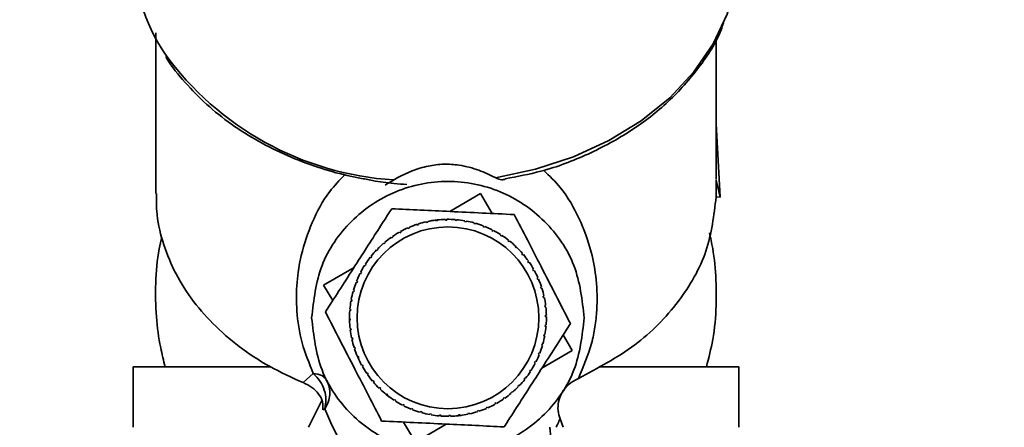
# Paper-space layout 'Blatt1' of a CAD drawing. Units: millimetres. Extents: x 0 to 5940, y 0 to 4200.
# Drawn here: x 1529 to 1594, y 3459 to 3486 of the extents above; entities that cross this region are included whole.
import ezdxf

# ---------------------------------------------------------------- set-up
doc = ezdxf.new("R2010")
doc.units = ezdxf.units.MM
doc.header["$LTSCALE"] = 10
doc.layers.add('1', color=7, linetype='Continuous')
doc.styles.add('SLDTEXTSTYLE0', font='TXT', dxfattribs={"width": 0.605})
doc.dimstyles.new('SLDDIMSTYLE0', dxfattribs={"dimtxt": 35, "dimasz": 25, "dimexe": 0, "dimexo": 0.0625, "dimgap": 8.75, "dimtad": 1, "dimdec": 1, "dimrnd": 1e-09, "dimzin": 4, "dimdsep": 46, "dimtxsty": 'SLDTEXTSTYLE0', "dimsah": 1, "dimcen": 0.09, "dimadec": 0, "dimazin": 1, "dimtfac": 1, "dimtdec": 1, "dimtofl": 0, "dimtmove": 0, "dimatfit": 3, "dimfxl": 1, "dimfrac": 2, "dimtolj": 1, "dimtzin": 12, "dimarcsym": 0})

# ---------------------------------------------------------------- blocks, each defined once
blk = doc.blocks.new('_D')
at = {"layer": '1'}
for p, q in [((620.217, 3427.702), (620.217, 3897.992)), ((2097.692, 3185.699), (2097.692, 3897.992)), ((2097.692, 3887.992), (620.217, 3887.992))]:
    blk.add_line(p, q, dxfattribs=at)
for points in [[(620.217, 3887.992), (645.217, 3883.992), (645.217, 3891.992)], [(2097.692, 3887.992), (2072.692, 3891.992), (2072.692, 3883.992)]]:
    blk.add_solid(points, dxfattribs=at)
at = {"layer": '1', "insert": (1266.715, 3933.109), "char_height": 35, "attachment_point": 1, "style": 'SLDTEXTSTYLE0'}
blk.add_mtext('ca. 1500', dxfattribs=at)

psp = doc.layouts.new('Blatt1')

# ---------------------------------------------------------------- linework, layer by layer
at = {"color": 7, "linetype": 'Continuous', "lineweight": 35}
for p, q in [((1537.717, 3484.74), (1537.717, 3474.13)), ((1574.717, 3475.051), (1574.717, 3484.379)), ((1574.982, 3473.9), (1574.717, 3478.726)), ((1574.715, 3473.904), (1574.717, 3475.022)), ((1574.717, 3475.022), (1574.982, 3473.9)), ((1557.125, 3472.948), (1559.161, 3474.139)), ((1559.161, 3474.139), (1559.936, 3472.815)), ((1574.982, 3473.9), (1574.715, 3473.904)), ((1554.39, 3471.825), (1554.371, 3471.871)), ((1554.482, 3471.865), (1554.39, 3471.825)), ((1554.462, 3471.911), (1554.482, 3471.865)), ((1554.981, 3472.053), (1554.965, 3472.101)), ((1555.076, 3472.084), (1554.981, 3472.053)), ((1555.061, 3472.132), (1555.076, 3472.084)), ((1555.591, 3472.223), (1555.58, 3472.272)), ((1555.688, 3472.244), (1555.591, 3472.223)), ((1555.678, 3472.293), (1555.688, 3472.244)), ((1556.14, 3472.372), (1556.308, 3472.393)), ((1556.214, 3472.332), (1556.208, 3472.381)), ((1556.314, 3472.343), (1556.214, 3472.332)), ((1556.308, 3472.393), (1556.314, 3472.343)), ((1556.845, 3472.379), (1556.845, 3472.429)), ((1556.945, 3472.381), (1556.845, 3472.379)), ((1556.945, 3472.431), (1556.945, 3472.381)), ((1557.478, 3472.364), (1557.482, 3472.414)), ((1557.578, 3472.356), (1557.478, 3472.364)), ((1557.582, 3472.406), (1557.578, 3472.356)), ((1558.107, 3472.288), (1558.115, 3472.337)), ((1558.205, 3472.27), (1558.107, 3472.288)), ((1558.214, 3472.319), (1558.205, 3472.27)), ((1558.724, 3472.15), (1558.738, 3472.198)), ((1558.821, 3472.122), (1558.724, 3472.15)), ((1558.834, 3472.17), (1558.821, 3472.122)), ((1559.326, 3471.952), (1559.344, 3471.998)), ((1559.419, 3471.915), (1559.326, 3471.952)), ((1559.437, 3471.962), (1559.419, 3471.915)), ((1553.291, 3471.2), (1553.263, 3471.241)), ((1553.373, 3471.257), (1553.291, 3471.2)), ((1553.345, 3471.298), (1553.373, 3471.257)), ((1553.825, 3471.54), (1553.801, 3471.583)), ((1553.913, 3471.588), (1553.825, 3471.54)), ((1553.888, 3471.632), (1553.913, 3471.588)), ((1559.905, 3471.696), (1559.927, 3471.74)), ((1559.994, 3471.65), (1559.905, 3471.696)), ((1560.016, 3471.695), (1559.994, 3471.65)), ((1560.456, 3471.385), (1560.483, 3471.426)), ((1560.567, 3471.372), (1560.54, 3471.33)), ((1552.792, 3470.81), (1552.76, 3470.848)), ((1552.869, 3470.875), (1552.792, 3470.81)), ((1552.836, 3470.913), (1552.869, 3470.875)), ((1560.974, 3471.021), (1561.005, 3471.06)), ((1561.052, 3470.959), (1560.974, 3471.021)), ((1561.083, 3470.998), (1561.052, 3470.959)), ((1561.453, 3470.608), (1561.488, 3470.644)), ((1561.525, 3470.538), (1561.453, 3470.608)), ((1561.463, 3470.667), (1561.56, 3470.574)), ((1561.56, 3470.574), (1561.525, 3470.538)), ((1551.922, 3469.894), (1551.883, 3469.925)), ((1551.984, 3469.972), (1551.922, 3469.894)), ((1551.945, 3470.003), (1551.984, 3469.972)), ((1552.335, 3470.373), (1552.299, 3470.408)), ((1552.404, 3470.445), (1552.335, 3470.373)), ((1552.368, 3470.48), (1552.404, 3470.445)), ((1561.89, 3470.15), (1561.928, 3470.182)), ((1561.955, 3470.074), (1561.89, 3470.15)), ((1561.993, 3470.106), (1561.955, 3470.074)), ((1548.803, 3468.081), (1550.808, 3469.254)), ((1551.558, 3469.376), (1551.516, 3469.403)), ((1551.57, 3469.487), (1551.612, 3469.46)), ((1562.28, 3469.651), (1562.321, 3469.68)), ((1562.337, 3469.569), (1562.28, 3469.651)), ((1562.378, 3469.598), (1562.337, 3469.569)), ((1551.246, 3468.825), (1551.202, 3468.847)), ((1551.292, 3468.914), (1551.246, 3468.825)), ((1551.248, 3468.936), (1551.292, 3468.914)), ((1562.62, 3469.117), (1562.663, 3469.141)), ((1562.668, 3469.03), (1562.62, 3469.117)), ((1562.712, 3469.054), (1562.668, 3469.03)), ((1562.905, 3468.552), (1562.951, 3468.572)), ((1562.945, 3468.46), (1562.905, 3468.552)), ((1549.399, 3467.061), (1548.803, 3468.081)), ((1550.991, 3468.246), (1550.944, 3468.264)), ((1550.981, 3468.357), (1551.027, 3468.339)), ((1551.027, 3468.339), (1550.991, 3468.246)), ((1562.991, 3468.48), (1562.945, 3468.46)), ((1563.133, 3467.961), (1563.181, 3467.977)), ((1563.164, 3467.866), (1563.133, 3467.961)), ((1550.793, 3467.644), (1550.745, 3467.658)), ((1550.772, 3467.754), (1550.82, 3467.74)), ((1550.82, 3467.74), (1550.793, 3467.644)), ((1563.212, 3467.882), (1563.164, 3467.866)), ((1563.303, 3467.352), (1563.352, 3467.362)), ((1563.324, 3467.254), (1563.303, 3467.352)), ((1563.373, 3467.264), (1563.324, 3467.254)), ((1550.655, 3467.027), (1550.606, 3467.035)), ((1550.623, 3467.134), (1550.672, 3467.125)), ((1550.672, 3467.125), (1550.655, 3467.027)), ((1563.412, 3466.728), (1563.461, 3466.734)), ((1563.424, 3466.629), (1563.412, 3466.728)), ((1563.473, 3466.635), (1563.424, 3466.629)), ((1550.578, 3466.398), (1550.528, 3466.402)), ((1550.536, 3466.502), (1550.586, 3466.498)), ((1550.586, 3466.498), (1550.578, 3466.398)), ((1563.459, 3466.097), (1563.509, 3466.098)), ((1563.461, 3465.997), (1563.459, 3466.097)), ((1563.511, 3465.998), (1563.461, 3465.997)), ((1550.512, 3465.864), (1550.561, 3465.865)), ((1550.515, 3465.714), (1550.512, 3465.864)), ((1550.563, 3465.765), (1550.513, 3465.764)), ((1550.561, 3465.865), (1550.563, 3465.765)), ((1563.436, 3465.364), (1563.444, 3465.464)), ((1563.486, 3465.36), (1563.436, 3465.364)), ((1563.444, 3465.464), (1563.494, 3465.46)), ((1550.549, 3465.228), (1550.599, 3465.233)), ((1550.61, 3465.134), (1550.561, 3465.128)), ((1550.599, 3465.233), (1550.61, 3465.134)), ((1563.35, 3464.737), (1563.368, 3464.836)), ((1563.399, 3464.728), (1563.35, 3464.737)), ((1563.368, 3464.836), (1563.417, 3464.827)), ((1564.623, 3464.801), (1565.22, 3463.781)), ((1550.649, 3464.598), (1550.698, 3464.608)), ((1550.719, 3464.511), (1550.671, 3464.5)), ((1550.698, 3464.608), (1550.719, 3464.511)), ((1563.202, 3464.122), (1563.23, 3464.218)), ((1563.25, 3464.108), (1563.202, 3464.122)), ((1563.23, 3464.218), (1563.278, 3464.204)), ((1550.811, 3463.981), (1550.858, 3463.996)), ((1550.889, 3463.901), (1550.841, 3463.885)), ((1550.858, 3463.996), (1550.889, 3463.901)), ((1551.032, 3463.382), (1551.077, 3463.402)), ((1551.095, 3463.239), (1551.032, 3463.382)), ((1551.077, 3463.402), (1551.117, 3463.31)), ((1562.995, 3463.524), (1563.032, 3463.617)), ((1563.042, 3463.505), (1562.995, 3463.524)), ((1563.032, 3463.617), (1563.078, 3463.598)), ((1565.22, 3463.781), (1563.214, 3462.608)), ((1536.217, 3462.702), (1536.217, 3458.702)), ((1536.217, 3462.702), (1545.243, 3462.702)), ((1551.117, 3463.31), (1551.072, 3463.291)), ((1551.31, 3462.808), (1551.354, 3462.833)), ((1551.354, 3462.833), (1551.403, 3462.745)), ((1551.403, 3462.745), (1551.359, 3462.721)), ((1562.73, 3462.949), (1562.776, 3463.038)), ((1562.775, 3462.926), (1562.73, 3462.949)), ((1562.776, 3463.038), (1562.82, 3463.015)), ((1566.974, 3462.702), (1576.217, 3462.702)), ((1576.217, 3458.702), (1576.217, 3462.702)), ((1548.119, 3462.25), (1547.453, 3461.65)), ((1551.644, 3462.265), (1551.685, 3462.293)), ((1551.685, 3462.293), (1551.742, 3462.211)), ((1551.742, 3462.211), (1551.701, 3462.183)), ((1562.452, 3462.375), (1562.411, 3462.402)), ((1562.465, 3462.487), (1562.507, 3462.46)), ((1552.029, 3461.756), (1552.067, 3461.789)), ((1552.067, 3461.789), (1552.132, 3461.712)), ((1552.132, 3461.712), (1552.094, 3461.68)), ((1561.618, 3461.417), (1561.688, 3461.489)), ((1561.654, 3461.382), (1561.618, 3461.417)), ((1561.688, 3461.489), (1561.724, 3461.454)), ((1562.039, 3461.89), (1562.101, 3461.969)), ((1562.078, 3461.859), (1562.039, 3461.89)), ((1562.101, 3461.969), (1562.14, 3461.938)), ((1552.462, 3461.288), (1552.497, 3461.324)), ((1552.497, 3461.324), (1552.569, 3461.254)), ((1552.569, 3461.254), (1552.534, 3461.219)), ((1553.094, 3460.744), (1552.912, 3460.887)), ((1552.939, 3460.865), (1552.97, 3460.904)), ((1552.97, 3460.904), (1553.049, 3460.842)), ((1553.049, 3460.842), (1553.018, 3460.802)), ((1561.154, 3460.987), (1561.23, 3461.052)), ((1561.186, 3460.949), (1561.154, 3460.987)), ((1561.23, 3461.052), (1561.262, 3461.014)), ((1548.682, 3460.482), (1547.811, 3458.703)), ((1553.456, 3460.49), (1553.482, 3460.532)), ((1553.567, 3460.478), (1553.54, 3460.436)), ((1554.006, 3460.168), (1554.029, 3460.212)), ((1554.029, 3460.212), (1554.118, 3460.166)), ((1554.118, 3460.166), (1554.095, 3460.122)), ((1560.11, 3460.274), (1560.197, 3460.323)), ((1560.134, 3460.23), (1560.11, 3460.274)), ((1560.197, 3460.323), (1560.221, 3460.279)), ((1560.649, 3460.605), (1560.731, 3460.662)), ((1560.678, 3460.564), (1560.649, 3460.605)), ((1560.731, 3460.662), (1560.76, 3460.621)), ((1548.743, 3459.851), (1548.875, 3459.925)), ((1554.585, 3459.901), (1554.604, 3459.947)), ((1554.604, 3459.947), (1554.697, 3459.91)), ((1554.697, 3459.91), (1554.678, 3459.864)), ((1555.188, 3459.692), (1555.202, 3459.74)), ((1555.202, 3459.74), (1555.298, 3459.713)), ((1555.298, 3459.713), (1555.284, 3459.665)), ((1555.808, 3459.543), (1555.817, 3459.592)), ((1555.817, 3459.592), (1555.916, 3459.575)), ((1555.916, 3459.575), (1555.907, 3459.526)), ((1556.44, 3459.456), (1556.444, 3459.506)), ((1556.444, 3459.506), (1556.544, 3459.498)), ((1556.544, 3459.498), (1556.54, 3459.448)), ((1557.077, 3459.481), (1557.177, 3459.483)), ((1557.078, 3459.431), (1557.077, 3459.481)), ((1557.177, 3459.483), (1557.178, 3459.433)), ((1557.882, 3459.49), (1557.698, 3459.468)), ((1557.709, 3459.519), (1557.808, 3459.53)), ((1557.715, 3459.469), (1557.709, 3459.519)), ((1557.808, 3459.53), (1557.814, 3459.481)), ((1558.334, 3459.618), (1558.432, 3459.639)), ((1558.345, 3459.569), (1558.334, 3459.618)), ((1558.432, 3459.639), (1558.442, 3459.591)), ((1558.946, 3459.778), (1559.042, 3459.809)), ((1558.962, 3459.731), (1558.946, 3459.778)), ((1559.042, 3459.809), (1559.057, 3459.761)), ((1559.54, 3459.997), (1559.632, 3460.037)), ((1559.56, 3459.952), (1559.54, 3459.997)), ((1559.632, 3460.037), (1559.652, 3459.992)), ((1554.861, 3457.723), (1554.086, 3459.047)), ((1556.898, 3458.914), (1554.861, 3457.723)), ((1564.623, 3458.703), (1564.411, 3459.255))]:
    psp.add_line(p, q, dxfattribs=at)
at = {"color": 7, "linetype": 'Continuous', "lineweight": 35, "flags": 128}
psp.add_lwpolyline([(1560.154, 3475.179), (1562.789, 3475.73), (1565.301, 3476.551), (1567.644, 3477.626), (1569.774, 3478.936), (1571.651, 3480.456), (1573.24, 3482.158), (1574.512, 3484.01), (1575.442, 3485.977), (1576.014, 3488.023), (1576.217, 3490.11), (1576.217, 3490.2)], dxfattribs=at)
at = {"color": 7, "linetype": 'Continuous', "lineweight": 35}
psp.add_circle((1557.011, 3465.931), 6, dxfattribs=at)
for centre, radius, start, end in [((1548.727, 3490.305), 12.511, 180.47912, 213.64597), ((1554.717, 3495.228), 20.24, 215.85401, 266.32369), ((1557.011, 3465.931), 6.5, 113.96887, 118.71239), ((1557.011, 3465.931), 6.5, 108.34387, 113.08739), ((1557.011, 3465.931), 6.5, 102.71887, 107.46239), ((1557.011, 3465.931), 6.5, 97.09387, 101.83739), ((1557.011, 3465.931), 6.5, 91.46887, 96.21239), ((1557.011, 3465.931), 6.5, 85.84387, 90.58739), ((1557.011, 3465.931), 6.5, 80.21887, 84.96239), ((1557.011, 3465.931), 6.5, 74.59387, 79.33739), ((1557.011, 3465.931), 6.5, 68.96887, 73.71239), ((1557.011, 3465.931), 6.5, 63.34387, 68.08739), ((1557.011, 3465.931), 6.5, 125.21887, 129.96239), ((1557.011, 3465.931), 6.5, 119.59387, 124.33739), ((1557.011, 3465.931), 6.5, 57.71887, 62.46239), ((1557.011, 3465.931), 6.5, 52.09387, 56.83739), ((1557.011, 3465.931), 6.5, 130.84387, 135.58739), ((1557.011, 3465.931), 6.5, 46.46887, 51.21239), ((1557.011, 3465.931), 6.5, 40.84387, 45.58739), ((1557.011, 3465.931), 6.5, 142.09387, 146.83739), ((1557.011, 3465.931), 6.5, 136.46887, 141.21239), ((1557.011, 3465.931), 6.5, 35.21887, 39.96239), ((1557.011, 3465.931), 6.5, 147.71887, 152.46239), ((1557.011, 3465.931), 6.5, 29.59387, 34.33739), ((1557.011, 3465.931), 6.5, 153.34387, 158.08739), ((1557.011, 3465.931), 6.5, 23.96887, 28.71239), ((1557.011, 3465.931), 6.5, 158.96887, 163.71239), ((1557.011, 3465.931), 6.5, 18.34387, 23.08739), ((1557.011, 3465.931), 6.5, 164.59387, 169.33739), ((1557.011, 3465.931), 6.5, 12.71887, 17.46239), ((1557.011, 3465.931), 6.5, 7.09387, 11.83739), ((1557.011, 3465.931), 6.5, 170.21887, 174.96239), ((1557.011, 3465.931), 6.5, 1.46887, 6.21239), ((1557.011, 3465.931), 6.5, 175.84387, 180.58739), ((1557.011, 3465.931), 6.5, 355.84387, 0.58739), ((1557.011, 3465.931), 6.5, 181.46887, 186.21239), ((1557.011, 3465.931), 6.5, 350.21887, 354.96239), ((1557.011, 3465.931), 6.5, 187.09387, 191.83739), ((1557.011, 3465.931), 6.5, 344.59387, 349.33739), ((1557.011, 3465.931), 6.5, 192.71887, 197.46239), ((1557.011, 3465.931), 6.5, 338.96887, 343.71239), ((1557.011, 3465.931), 6.5, 198.34387, 203.08739), ((1557.011, 3465.931), 6.5, 333.34387, 338.08739), ((1557.011, 3465.931), 6.5, 203.96887, 208.71239), ((1557.011, 3465.931), 6.5, 209.59387, 214.33739), ((1557.011, 3465.931), 6.5, 327.71887, 332.46239), ((1557.011, 3465.931), 6.5, 215.21887, 219.96239), ((1557.011, 3465.931), 6.5, 322.09387, 326.83739), ((1557.011, 3465.931), 6.5, 220.84387, 225.58739), ((1557.011, 3465.931), 6.5, 316.46887, 321.21239), ((1557.011, 3465.931), 6.5, 226.46887, 231.21239), ((1557.011, 3465.931), 6.5, 232.09387, 236.83739), ((1557.011, 3465.931), 6.5, 305.21887, 309.96239), ((1557.011, 3465.931), 6.5, 310.84387, 315.58739), ((1557.011, 3465.931), 6.5, 237.71887, 242.46239), ((1557.011, 3465.931), 6.5, 243.34387, 248.08739), ((1557.011, 3465.931), 6.5, 293.96887, 298.71239), ((1557.011, 3465.931), 6.5, 299.59387, 304.33739), ((1557.011, 3465.931), 6.5, 248.96887, 253.71239), ((1557.011, 3465.931), 6.5, 254.59387, 259.33739), ((1557.011, 3465.931), 6.5, 260.21887, 264.96239), ((1557.011, 3465.931), 6.5, 265.84387, 270.58739), ((1557.011, 3465.931), 6.5, 271.46887, 276.21239), ((1557.011, 3465.931), 6.5, 277.09387, 281.83739), ((1557.011, 3465.931), 6.5, 282.71887, 287.46239), ((1557.011, 3465.931), 6.5, 288.34387, 293.08739)]:
    psp.add_arc(centre, radius, start, end, dxfattribs=at)
for points, knots in [([(1560.789, 3475.104), (1561.583, 3475.253), (1563.491, 3475.611), (1566.31, 3476.686), (1569.157, 3478.226), (1571.642, 3480.152), (1573.619, 3482.412), (1574.816, 3484.2), (1575.15, 3485.251), (1575.2, 3485.406)], [0, 0, 0, 0, 0.119822, 0.288181, 0.457364, 0.627423, 0.79838, 0.97022, 1, 1, 1, 1]), ([(1538.38, 3483.17), (1538.405, 3483.127), (1538.746, 3482.522), (1539.637, 3481.451), (1541.046, 3479.993), (1542.679, 3478.695), (1544.469, 3477.562), (1546.383, 3476.61), (1548.353, 3475.867), (1549.963, 3475.393), (1550.914, 3475.211), (1551.194, 3475.157)], [0, 0, 0, 0, 0.010558, 0.148972, 0.287025, 0.424435, 0.560779, 0.695293, 0.826282, 0.948787, 1, 1, 1, 1]), ([(1552.854, 3474.679), (1553.409, 3475.019), (1554.234, 3475.524), (1555.641, 3475.958), (1556.729, 3476.102), (1557.909, 3476.014), (1559.091, 3475.691), (1559.799, 3475.352), (1560.156, 3475.181)], [0, 0, 0, 0, 0.286319, 0.425005, 0.542267, 0.65992, 0.828336, 1, 1, 1, 1]), ([(1550.195, 3475.371), (1549.853, 3475.011), (1548.932, 3474.038), (1548.009, 3472.267), (1547.318, 3470.26), (1547.004, 3468.294), (1546.991, 3466.372), (1547.272, 3464.346), (1547.845, 3462.929), (1548.119, 3462.251)], [0, 0, 0, 0, 0.107033, 0.288334, 0.465989, 0.600049, 0.734069, 0.872766, 1, 1, 1, 1]), ([(1551.194, 3475.157), (1551.472, 3475.099), (1552.213, 3474.942), (1553.253, 3474.8), (1554.015, 3474.75), (1554.3, 3474.731)], [0, 0, 0, 0, 0.273881, 0.728838, 1, 1, 1, 1]), ([(1560.156, 3475.181), (1560.295, 3475.116), (1560.529, 3475.007), (1560.718, 3475.061), (1560.794, 3475.083)], [0, 0, 0, 0, 0.594931, 1, 1, 1, 1]), ([(1565.62, 3461.925), (1565.953, 3462.705), (1566.451, 3463.869), (1566.735, 3465.351), (1566.892, 3466.783), (1566.842, 3468.461), (1566.473, 3470.497), (1565.708, 3472.526), (1564.707, 3474.325), (1563.713, 3475.295), (1563.327, 3475.672)], [0, 0, 0, 0, 0.132083, 0.197111, 0.265841, 0.399739, 0.53321, 0.710715, 0.887677, 1, 1, 1, 1]), ([(1537.763, 3474.131), (1537.757, 3473.745), (1537.741, 3472.687), (1538.129, 3470.973), (1538.882, 3469.04), (1540.003, 3467.209), (1541.446, 3465.518), (1543.191, 3464.004), (1545.187, 3462.678), (1546.698, 3461.992), (1547.453, 3461.65)], [0, 0, 0, 0, 0.0758, 0.207829, 0.339857, 0.471886, 0.603914, 0.735943, 0.867971, 1, 1, 1, 1]), ([(1548.92, 3466.316), (1549.024, 3466.477), (1549.734, 3467.582), (1551.046, 3469.624), (1552.418, 3471.76), (1553.132, 3472.871), (1553.299, 3473.13)], [0, 0, 0, 0, 0.072828, 0.499865, 0.883122, 1, 1, 1, 1]), ([(1553.299, 3473.13), (1553.926, 3473.101), (1555.196, 3473.04), (1557.204, 3472.945), (1559.289, 3472.846), (1560.686, 3472.779), (1561.39, 3472.746)], [0, 0, 0, 0, 0.235328, 0.476818, 0.736465, 1, 1, 1, 1]), ([(1561.39, 3472.746), (1561.677, 3472.188), (1562.26, 3471.057), (1563.182, 3469.271), (1564.138, 3467.415), (1564.779, 3466.173), (1565.102, 3465.546)], [0, 0, 0, 0, 0.235328, 0.476818, 0.736465, 1, 1, 1, 1]), ([(1538.123, 3471.263), (1538.06, 3471.002), (1537.818, 3470.008), (1537.681, 3468.239), (1537.715, 3466.051), (1537.959, 3464.198), (1538.232, 3463.111), (1538.336, 3462.695)], [0, 0, 0, 0, 0.093057, 0.354533, 0.611336, 0.851456, 1, 1, 1, 1]), ([(1574.081, 3462.694), (1574.232, 3463.29), (1574.567, 3464.618), (1574.761, 3466.728), (1574.714, 3468.916), (1574.519, 3470.524), (1574.312, 3471.372), (1574.27, 3471.546)], [0, 0, 0, 0, 0.205953, 0.458962, 0.707449, 0.939793, 1, 1, 1, 1]), ([(1552.633, 3459.117), (1552.345, 3459.674), (1551.762, 3460.805), (1550.841, 3462.592), (1549.884, 3464.447), (1549.243, 3465.69), (1548.92, 3466.316)], [0, 0, 0, 0, 0.235328, 0.476818, 0.736465, 1, 1, 1, 1]), ([(1565.102, 3465.546), (1564.999, 3465.385), (1564.289, 3464.28), (1562.977, 3462.238), (1561.604, 3460.103), (1560.89, 3458.992), (1560.723, 3458.732)], [0, 0, 0, 0, 0.072828, 0.499865, 0.883122, 1, 1, 1, 1]), ([(1548.875, 3459.925), (1548.917, 3460.123), (1548.998, 3460.51), (1548.873, 3461.152), (1548.589, 3461.766), (1548.278, 3462.086), (1548.119, 3462.25)], [0, 0, 0, 0, 0.255719, 0.5, 0.744726, 1, 1, 1, 1]), ([(1548.743, 3459.851), (1548.756, 3460.033), (1548.78, 3460.399), (1548.495, 3460.912), (1548.057, 3461.352), (1547.654, 3461.55), (1547.453, 3461.65)], [0, 0, 0, 0, 0.248774, 0.498491, 0.749085, 1, 1, 1, 1]), ([(1549.019, 3461.792), (1549.081, 3461.646), (1549.205, 3461.35), (1549.227, 3460.856), (1549.129, 3460.362), (1548.959, 3460.069), (1548.875, 3459.925)], [0, 0, 0, 0, 0.24573, 0.5, 0.75427, 1, 1, 1, 1]), ([(1564.585, 3461.082), (1564.715, 3461.25), (1564.979, 3461.59), (1565.405, 3461.812), (1565.621, 3461.924)], [0, 0, 0, 0, 0.494726, 1, 1, 1, 1]), ([(1564.413, 3459.256), (1564.356, 3459.436), (1564.243, 3459.801), (1564.298, 3460.399), (1564.456, 3460.845), (1564.595, 3461.081), (1564.633, 3461.144)], [0, 0, 0, 0, 0.28471, 0.575973, 0.885483, 1, 1, 1, 1]), ([(1563.812, 3458.056), (1563.651, 3457.785), (1563.353, 3457.282), (1562.789, 3456.506), (1562.158, 3455.777), (1561.463, 3455.12), (1560.759, 3454.579), (1560.041, 3454.137), (1559.272, 3453.768), (1558.447, 3453.494), (1557.554, 3453.326), (1556.7, 3453.291), (1556.025, 3453.335), (1555.391, 3453.435), (1554.493, 3453.68), (1553.527, 3454.124), (1552.534, 3454.751), (1551.674, 3455.501), (1550.826, 3456.423), (1550.068, 3457.482), (1549.392, 3458.671), (1549.047, 3459.507), (1548.875, 3459.925)], [0, 0, 0, 0, 0.069507, 0.12911, 0.197376, 0.256775, 0.299974, 0.342205, 0.380917, 0.410712, 0.438718, 0.465892, 0.479309, 0.493039, 0.519637, 0.565495, 0.612877, 0.676175, 0.740049, 0.823341, 0.911746, 1, 1, 1, 1]), ([(1560.723, 3458.732), (1560.097, 3458.762), (1558.826, 3458.822), (1556.818, 3458.918), (1554.733, 3459.017), (1553.336, 3459.083), (1552.633, 3459.117)], [0, 0, 0, 0, 0.235328, 0.476818, 0.736465, 1, 1, 1, 1]), ([(1564.154, 3458.702), (1564.192, 3458.781), (1564.282, 3458.967), (1564.364, 3459.15), (1564.411, 3459.255)], [0, 0, 0, 0, 0.422976, 1, 1, 1, 1]), ([(1563.813, 3458.056), (1563.793, 3458.169), (1563.757, 3458.378), (1563.749, 3458.6), (1563.745, 3458.703)], [0, 0, 0, 0, 0.538355, 1, 1, 1, 1])]:
    psp.add_open_spline(points, degree=3, knots=knots, dxfattribs=at)
for points in [[(1548.011, 3465.931), (1548.146, 3467.109), (1548.417, 3469.465), (1550.498, 3472.461), (1553.473, 3474.462), (1557.011, 3475.165), (1560.549, 3474.462), (1563.524, 3472.461), (1565.605, 3469.465), (1565.876, 3467.109), (1566.011, 3465.931)], [(1565.62, 3461.925), (1566.918, 3462.616), (1569.515, 3463.996), (1572.362, 3466.937), (1574.291, 3470.287), (1574.574, 3472.699), (1574.715, 3473.904)], [(1560.54, 3471.33), (1560.526, 3471.34), (1560.498, 3471.358), (1560.47, 3471.376), (1560.456, 3471.385)], [(1551.612, 3469.46), (1551.603, 3469.446), (1551.585, 3469.418), (1551.567, 3469.39), (1551.558, 3469.376)], [(1566.011, 3465.931), (1565.876, 3464.753), (1565.605, 3462.397), (1563.524, 3459.401), (1560.549, 3457.4), (1557.011, 3456.697), (1553.473, 3457.4), (1550.498, 3459.401), (1548.417, 3462.397), (1548.146, 3464.753), (1548.011, 3465.931)], [(1548.119, 3462.25), (1548.324, 3462.221), (1548.734, 3462.164), (1548.924, 3461.916), (1549.019, 3461.792)], [(1562.411, 3462.402), (1562.42, 3462.416), (1562.438, 3462.444), (1562.456, 3462.473), (1562.465, 3462.487)], [(1553.482, 3460.532), (1553.496, 3460.523), (1553.525, 3460.505), (1553.553, 3460.487), (1553.567, 3460.478)]]:
    psp.add_open_spline(points, degree=3, dxfattribs=at)

# ---------------------------------------------------------------- dimensions: what is measured, and where the dimension line sits
at = {"layer": '1'}
dim = psp.add_linear_dim(base=(620.217, 3887.992), p1=(2097.692, 3175.699), p2=(620.217, 3417.702), dimstyle='SLDDIMSTYLE0', dxfattribs=at)
dim.commit()
dim.dimension.update_dxf_attribs({"geometry": '_D', "text_midpoint": (1358.954, 3887.992), "dimtype": 160})

doc.saveas('drawing.dxf')
